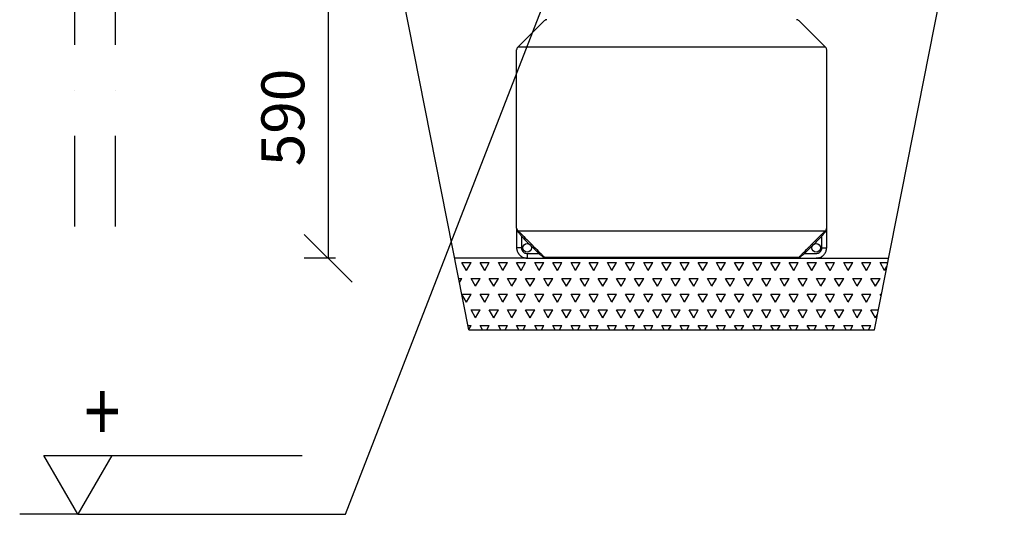
# Model space of a CAD drawing. Extents: x -3200 to 17800, y -1956 to 12894.
# Drawn here: x 2249 to 4313, y 5823 to 6860 of the extents above; entities that cross this region are included whole.
import ezdxf

# ---------------------------------------------------------------- set-up
doc = ezdxf.new("R2010")
doc.units = 0
doc.header["$LTSCALE"] = 50
doc.linetypes.add('DASHDOT', pattern=[25.4, 12.7, -6.35, 0, -6.35])
doc.layers.get('0').update_dxf_attribs({"linetype": 'CONTINUOUS'})
doc.layers.get('DEFPOINTS').update_dxf_attribs({"linetype": 'CONTINUOUS'})
for name, color, linetype in [('A5AINE', 15, 'CONTINUOUS'), ('MITAT', 6, 'CONTINUOUS'), ('TEKSTI', 5, 'CONTINUOUS')]:
    doc.layers.add(name, color=color, linetype=linetype)
doc.styles.add('S', font='istorak', dxfattribs={"width": 0.8})
doc.dimstyles.get("Standard").update_dxf_attribs({"dimtxt": 0.18, "dimasz": 0.18, "dimexe": 0.18, "dimexo": 0.0625, "dimgap": 0.09, "dimtad": 0, "dimtih": 1, "dimtoh": 1, "dimdec": 4, "dimzin": 0, "dimtxsty": 'STANDARD', "dimcen": 0.09, "dimazin": 3, "dimtfac": 1, "dimtdec": 4, "dimtofl": 0, "dimtmove": 0, "dimatfit": 3, "dimtolj": 1, "dimtzin": 0})

# ---------------------------------------------------------------- blocks, each defined once
blk = doc.blocks.new('_OBLIQUE')
at = {"color": 0, "linetype": 'BYBLOCK'}
blk.add_line((-0.5, -0.5), (0.5, 0.5), dxfattribs=at)
blk = doc.blocks.new('*D83')
at = {"layer": 'DEFPOINTS', "color": 0}
for p in [(3027.1, 6950.1), (2895.8, 6360), (2970.8, 6360)]:
    blk.add_point(p, dxfattribs=at)
at = {"layer": 'MITAT', "color": 0}
for p, q in [((2967.1, 6950.1), (2845.8, 6950.1)), ((2895.8, 6950.1), (2895.8, 6360)), ((2910.8, 6360), (2845.8, 6360))]:
    blk.add_line(p, q, dxfattribs=at)
at = {"layer": 'MITAT', "color": 0, "xscale": 100, "yscale": 100, "zscale": 100}
for p, rotation in [((2895.8, 6950.1), 90), ((2895.8, 6360), 270)]:
    blk.add_blockref('_OBLIQUE', p, dxfattribs=dict(at, rotation=rotation))
at = {"layer": 'MITAT', "color": 0, "insert": (2800.8, 6655), "char_height": 90, "attachment_point": 5, "rotation": 90}
blk.add_mtext('\\A1;590', dxfattribs=at)

msp = doc.modelspace()

# ---------------------------------------------------------------- hatches: boundary and pattern name
at = {"layer": 'A5AINE'}
h = msp.add_hatch(dxfattribs=at)
h.set_pattern_fill('TRIANG', color=256, scale=4, style=0)
h.set_pattern_definition([(60, (-509.93, -66.952), (-19.05, 32.99556), [19.05, -19.05]), (120, (-509.93, -66.952), (-38.1, 4e-06), [19.05, -19.05]), (0, (-519.456, -50.454), (19.05, 32.99556), [19.05, -19.05])])
h.paths.add_polyline_path([(4040.74476, 6210.00666), (4070.42848, 6360.00666), (3918.7035, 6360.00666), (3312.78602, 6360.00666), (3161.06104, 6360.00666), (3190.74476, 6210.00666)])

# ---------------------------------------------------------------- linework, layer by layer
at = {"linetype": 'DASHDOT', "ltscale": 0.3}
for p, q in [((2364.24479, 8522.31981), (2364.24479, 6374.65481)), ((2448.95512, 8522.31981), (2448.95512, 6374.65481))]:
    msp.add_line(p, q, dxfattribs=at)
for p, q in [((4040.74476, 6210.00666), (4313.05868, 7586.08374)), ((3190.74476, 6210.00666), (3041.49276, 6964.21803)), ((3293.08791, 6802.34981), (3348.40161, 6857.66352)), ((3938.40161, 6802.34981), (3883.08791, 6857.66352)), ((3290.74476, 6423.32037), (3290.74476, 6796.69295)), ((3938.40161, 6802.34981), (3293.08791, 6802.34981)), ((3940.74476, 6423.32037), (3940.74476, 6796.69295)), ((3290.74476, 6548.65076), (3290.74476, 6592.37044)), ((3940.74476, 6552.04408), (3940.74476, 6592.37044)), ((3290.78571, 6423.32037), (3290.78571, 6382.00666)), ((3940.70382, 6382.00666), (3940.70382, 6423.32037)), ((3293.3813, 6417.66363), (3938.10809, 6417.66352)), ((3300.78472, 6406.23799), (3300.78445, 6382.00666)), ((3930.70508, 6382.00666), (3930.70578, 6406.23897)), ((3300.78445, 6382.00666), (3290.78571, 6382.00666)), ((3930.70508, 6382.00666), (3940.70382, 6382.00666)), ((3312.78602, 6360.00666), (3161.06104, 6360.00666)), ((3312.78602, 6370.00666), (3312.78602, 6360.00666)), ((3312.78602, 6370.00666), (3337.08353, 6370.006)), ((3312.78602, 6360.00666), (3918.7035, 6360.00666)), ((3348.74051, 6362.34997), (3882.74904, 6362.35)), ((3894.406, 6370.00601), (3918.7035, 6370.00666)), ((3918.7035, 6360.00666), (4070.42848, 6360.00666)), ((3190.74476, 6210.00666), (4040.74476, 6210.00666))]:
    msp.add_line(p, q)
for centre in [(3312.7868, 6382.00776), (3918.70272, 6382.00776)]:
    msp.add_circle(centre, 9)
for centre, start, end in [((3354.05847, 6852.00666), 90, 134.99999999), ((3877.43105, 6852.00666), 45, 90), ((3298.74476, 6796.69295), 135, 180), ((3932.74476, 6796.69295), 0, 45)]:
    msp.add_arc(centre, 8, start, end)
for points, start_tangent, end_tangent in [([(3290.78571, 6423.32037), (3290.9609, 6421.86804), (3291.3585, 6420.58868), (3291.91929, 6419.46874), (3292.60429, 6418.49533), (3293.3813, 6417.66363)], (0.0241549998, -0.9997082254), (0.7297763187, -0.6836859839)), ([(3290.78571, 6423.32037), (3290.95911, 6421.32342), (3291.36561, 6419.56429), (3291.94363, 6418.02439), (3292.65267, 6416.68594)], (0.0136569539, -0.9999067395), (0.5240368303, -0.8516956032)), ([(3938.10809, 6417.66352), (3939.47783, 6419.31873), (3940.37754, 6421.28639), (3940.70382, 6423.32037)], (0.7298891702, 0.6835655047), (0.0248261002, 0.9996917849)), ([(3939.45039, 6417.81809), (3940.37657, 6420.52361), (3940.70382, 6423.32037)], (0.4286730141, 0.9034597096), (0.0141222323, 0.9999002763)), ([(3292.65267, 6416.68594), (3293.45952, 6415.5422)], (0.5240368303, -0.8516956032), (0.628051367, -0.7781718836)), ([(3293.3813, 6417.66363), (3294.48308, 6416.60936)], (0.7236771071, -0.6901387141), (0.7213803922, -0.6925390457)), ([(3293.45952, 6415.5422), (3293.70261, 6416.36776), (3293.67559, 6417.10196), (3293.38143, 6417.66351)], (0.4040923521, 0.9147181921), (-0.6795760788, 0.7336050389)), ([(3293.45952, 6415.5422), (3294.93336, 6413.70507), (3296.66223, 6411.5259), (3298.62044, 6409.02963), (3300.78472, 6406.23792)], (0.627844934, -0.7783384475), (0.6102819455, -0.7921842886)), ([(3294.48308, 6416.60936), (3295.29842, 6415.82483), (3297.54491, 6413.6462)], (0.7213803924, -0.6925390455), (0.7159846393, -0.6981160336)), ([(3297.54491, 6413.6462), (3300.0888, 6411.15146), (3302.90231, 6408.35959)], (0.7159846392, -0.6981160337), (0.7077022642, -0.7065107963)), ([(3300.78472, 6406.23799), (3309.01818, 6398.01831), (3317.19876, 6389.85215)], (0.7076829707, -0.7065301218), (0.7077479271, -0.7064650534)), ([(3302.90231, 6408.35959), (3315.11732, 6396.16499), (3319.31624, 6391.97347)], (0.7076752424, -0.7065378626), (0.7077388556, -0.7064741413)), ([(3912.17328, 6391.97347), (3916.37215, 6396.16494), (3928.58721, 6408.35959)], (0.7077388556, 0.7064741413), (0.7076752424, 0.7065378626)), ([(3914.29076, 6389.85215), (3922.47158, 6398.01854), (3930.70578, 6406.23897)], (0.7077479271, 0.7064650534), (0.7076829707, 0.7065301218)), ([(3928.58721, 6408.35959), (3930.93665, 6410.69331), (3933.07473, 6412.79632), (3934.98835, 6414.66138)], (0.7076539847, 0.7065591539), (0.7177070901, 0.6963451248)), ([(3930.70578, 6406.23917), (3932.51211, 6408.57154), (3934.15695, 6410.67452), (3935.62969, 6412.5402), (3936.92285, 6414.16404), (3938.03001, 6415.5422)], (0.6103231849, 0.7921525169), (0.6279797281, 0.7782296969)), ([(3934.98835, 6414.66138), (3936.66862, 6416.28475), (3937.00716, 6416.61007)], (0.7177070901, 0.6963451248), (0.7213771668, 0.6925424053)), ([(3937.00716, 6416.61007), (3938.10809, 6417.66352)], (0.721377167, 0.6925424052), (0.7237012099, 0.6901134391)), ([(3938.03008, 6415.5422), (3937.787, 6416.36773), (3937.81402, 6417.1019), (3938.10815, 6417.66346)], (-0.4040793689, 0.9147239275), (0.6795378925, 0.733640411)), ([(3938.03001, 6415.5422), (3939.45039, 6417.81809)], (0.6282861298, 0.7779823514), (0.4286730141, 0.9034597097)), ([(3290.78571, 6382.00666), (3290.84052, 6380.4585)], (-0.0000884777, -0.9999999961), (0.0706523045, -0.9975010034)), ([(3290.84052, 6380.4585), (3291.53649, 6376.30837), (3291.66177, 6375.86003)], (0.0706523047, -0.9975010034), (0.2793437052, -0.9601911759)), ([(3300.78445, 6382.00666), (3301.19361, 6378.90023), (3302.39128, 6376.00904), (3304.29832, 6373.52277), (3306.78964, 6371.61182), (3309.689, 6370.41303), (3312.78602, 6370.00666)], (-0.0002104087, -0.9999999779), (0.9999999349, -0.0003607663)), ([(3319.31624, 6391.97347), (3322.74052, 6388.55538)], (0.7077388556, -0.7064741413), (0.7077534776, -0.7064594928)), ([(3320.62309, 6386.43411), (3328.87987, 6378.19308), (3337.08353, 6370.006)], (0.7077628726, -0.7064500805), (0.7078424687, -0.7063703274)), ([(3322.74052, 6388.55538), (3325.53665, 6385.76441)], (0.7077534776, -0.7064594927), (0.7077657886, -0.7064471591)), ([(3325.53665, 6385.76441), (3327.21557, 6384.08864), (3339.19977, 6372.12798)], (0.7077657886, -0.7064471591), (0.707831312, -0.7063815072)), ([(3892.28975, 6372.12798), (3904.2739, 6384.08859), (3905.95287, 6385.76441)], (0.707831312, 0.7063815072), (0.7077657885, 0.7064471591)), ([(3894.406, 6370.00601), (3902.60966, 6378.19309), (3910.86643, 6386.43411)], (0.7078424688, 0.7063703274), (0.7077628725, 0.7064500805)), ([(3905.95287, 6385.76441), (3908.749, 6388.55538)], (0.7077657886, 0.7064471591), (0.7077534775, 0.7064594929)), ([(3908.749, 6388.55538), (3912.17328, 6391.97347)], (0.7077534777, 0.7064594927), (0.7077388556, 0.7064741413)), ([(3918.7035, 6370.00666), (3921.80052, 6370.41303), (3924.69988, 6371.61182), (3927.19121, 6373.52277), (3929.09825, 6376.00905), (3930.29592, 6378.90025), (3930.70508, 6382.00666)], (0.9999999348, 0.0003610943), (-0.0002092603, 0.9999999781)), ([(3939.82775, 6375.86004), (3939.95303, 6376.30839), (3940.649, 6380.45853)], (0.2793432151, 0.9601913185), (0.0706512465, 0.9975010784)), ([(3940.649, 6380.45853), (3940.70382, 6382.00666)], (0.0706512463, 0.9975010784), (-0.0000879332, 0.9999999961)), ([(3291.66177, 6375.86003), (3292.56626, 6373.33655)], (0.279343705, -0.960191176), (0.3941064014, -0.9190648206)), ([(3292.56626, 6373.33655), (3293.73568, 6371.00235), (3294.31745, 6370.052)], (0.3941064014, -0.9190648206), (0.5435535802, -0.8393744727)), ([(3294.31745, 6370.052), (3295.97744, 6367.8127)], (0.5435535802, -0.8393744727), (0.6450781042, -0.76411664)), ([(3295.97744, 6367.8127), (3297.23342, 6366.44635), (3298.59475, 6365.19589)], (0.6450781043, -0.7641166399), (0.7642400971, -0.6449318367)), ([(3299.17841, 6364.72017), (3298.59475, 6365.19589)], (-0.785807338, 0.6184713636), (-0.7642400965, 0.6449318374)), ([(3298.59475, 6365.19589), (3300.75279, 6363.58938)], (0.7642400971, -0.6449318367), (0.8370618225, -0.5471083123)), ([(3300.75279, 6363.58938), (3299.17841, 6364.72017)], (-0.8370618222, 0.5471083127), (-0.7858073381, 0.6184713635)), ([(3300.75279, 6363.58938), (3301.79133, 6362.95095), (3304.32757, 6361.69762)], (0.8370618223, -0.5471083125), (0.9231272256, -0.3844946364)), ([(3304.32757, 6361.69762), (3306.50485, 6360.92226)], (0.9231272256, -0.3844946364), (0.9583982663, -0.2854343411)), ([(3306.50485, 6360.92226), (3307.09872, 6360.75447), (3312.54272, 6360.00806)], (0.9583982663, -0.2854343411), (0.9999359093, -0.0113215418)), ([(3312.54272, 6360.00806), (3307.09872, 6360.75447)], (-0.9999359093, 0.0113215415), (-0.9660704448, 0.2582787171)), ([(3312.54272, 6360.00806), (3312.78602, 6360.00666)], (0.9999359093, -0.0113215425), (0.9999999844, -0.0001765661)), ([(3337.08372, 6370.006), (3339.53237, 6368.11472), (3341.71333, 6366.40948), (3343.62433, 6364.89749), (3345.26044, 6363.58784), (3346.62203, 6362.48499)], (0.7932363758, -0.6089138297), (0.775087478, -0.63185394)), ([(3339.19977, 6372.12798), (3341.64879, 6369.66898), (3343.83071, 6367.45145), (3345.74243, 6365.48556)], (0.7078526905, -0.7063600842), (0.6950262703, -0.7189843417)), ([(3345.74243, 6365.48556), (3347.37898, 6363.78304), (3347.66875, 6363.47945)], (0.6950262704, -0.7189843416), (0.6900352528, -0.7237757594)), ([(3346.62203, 6362.485), (3347.44112, 6362.70081), (3348.17323, 6362.65408), (3348.7406, 6362.34975)], (0.9253309358, 0.3791604664), (0.7371660925, -0.6757115894)), ([(3346.62203, 6362.48499), (3348.29722, 6361.382), (3350.2097, 6360.59017)], (0.7755326839, -0.6313074181), (0.9542615079, -0.2989732004)), ([(3347.66875, 6363.47945), (3348.74051, 6362.34997)], (0.6900352526, -0.7237757596), (0.6864907179, -0.7271385661)), ([(3348.74051, 6362.34997), (3349.93548, 6361.307), (3351.30408, 6360.55828), (3352.73267, 6360.13405), (3354.10524, 6360.00666)], (0.67868841, -0.7344263354), (1, -0.0000004565)), ([(3350.2097, 6360.59017), (3352.1998, 6360.14137), (3354.10494, 6360.00666)], (0.9542615079, -0.2989732005), (1, -0.0000003241)), ([(3877.38513, 6360.00666), (3878.7438, 6360.1316), (3880.16822, 6360.55118), (3881.543, 6361.29932), (3882.74904, 6362.35)], (1, 0.0000006187), (0.6786860202, 0.7344285438)), ([(3877.38567, 6360.00666), (3879.27156, 6360.13879), (3881.25578, 6360.58267), (3883.17689, 6361.37389), (3883.33376, 6361.45796)], (1, 0.0000004344), (0.8774398802, 0.4796866235)), ([(3884.86749, 6362.48494), (3884.04836, 6362.70082), (3883.31622, 6362.65414), (3882.74882, 6362.34985)], (-0.9253091183, 0.379213707), (-0.7372104121, -0.6756632358)), ([(3882.74904, 6362.35), (3884.12199, 6363.79502)], (0.6864858071, 0.7271432023), (0.6908967847, 0.7229534099)), ([(3883.33376, 6361.45796), (3884.86749, 6362.48499)], (0.8774398801, 0.4796866236), (0.7755317016, 0.6313086248)), ([(3884.12199, 6363.79502), (3885.76815, 6365.50734)], (0.6908967848, 0.7229534098), (0.6950751149, 0.7189371215)), ([(3884.86749, 6362.48499), (3886.24056, 6363.59708), (3887.88621, 6364.91422), (3889.79513, 6366.42437), (3891.96909, 6368.124), (3894.40582, 6370.00601)], (0.7750838618, 0.6318583758), (0.7932344175, 0.6089163808)), ([(3885.76815, 6365.50734), (3887.67784, 6367.4709), (3889.85273, 6369.6811), (3892.28975, 6372.12798)], (0.6950751148, 0.7189371215), (0.7078525123, 0.7063602628)), ([(3918.7035, 6360.00666), (3918.9468, 6360.00806)], (0.9999999844, 0.0001766977), (0.9999359081, 0.0113216493)), ([(3918.9468, 6360.00806), (3924.3908, 6360.75447), (3924.98467, 6360.92226)], (0.9999359081, 0.0113216488), (0.9583982813, 0.285434291)), ([(3924.3908, 6360.75447), (3918.9468, 6360.00806)], (-0.966070464, -0.2582786454), (-0.9999359081, -0.011321649)), ([(3924.98467, 6360.92226), (3927.16195, 6361.69762)], (0.9583982812, 0.2854342912), (0.9231271492, 0.3844948198)), ([(3927.16195, 6361.69762), (3929.6982, 6362.95096), (3930.73673, 6363.58938)], (0.9231271492, 0.3844948198), (0.8370617981, 0.5471083496)), ([(3930.73673, 6363.58938), (3932.89478, 6365.1959)], (0.8370617982, 0.5471083495), (0.7642399557, 0.6449320042)), ([(3932.89478, 6365.1959), (3930.73673, 6363.58938)], (-0.7642399559, -0.644932004), (-0.8370617983, -0.5471083492)), ([(3932.89478, 6365.1959), (3934.25611, 6366.44636), (3935.51208, 6367.8127)], (0.7642399557, 0.6449320042), (0.6450780392, 0.7641166948)), ([(3935.51208, 6367.8127), (3937.17207, 6370.052)], (0.6450780393, 0.7641166948), (0.5435533277, 0.8393746362)), ([(3937.17207, 6370.052), (3937.75385, 6371.00237), (3938.92326, 6373.33655)], (0.5435533277, 0.8393746362), (0.3941064978, 0.9190647792)), ([(3938.92326, 6373.33655), (3939.82775, 6375.86004)], (0.3941064979, 0.9190647792), (0.2793432153, 0.9601913185))]:
    msp.add_spline(points, degree=3, dxfattribs=dict(start_tangent=start_tangent, end_tangent=end_tangent))
at = {"layer": 'TEKSTI'}
for p, q in [((2932.09899, 5823.24337), (3369.1376, 6950.07046)), ((2300.03631, 5946.6459), (2841.22869, 5946.6459)), ((2371.2828, 5823.24337), (2300.03631, 5946.6459)), ((2442.52928, 5946.6459), (2371.2828, 5823.24337)), ((2371.2828, 5823.24337), (2249.15904, 5823.24337)), ((2371.2828, 5823.24337), (2932.09899, 5823.24337))]:
    msp.add_line(p, q, dxfattribs=at)

# ---------------------------------------------------------------- texts
at = {"layer": 'TEKSTI', "style": 'S', "width": 0.8}
msp.add_text('+', height=125, dxfattribs=at).set_placement((2384.41948, 5975.94256))

# ---------------------------------------------------------------- dimensions: what is measured, and where the dimension line sits
at = {"layer": 'MITAT'}
dim = msp.add_linear_dim(base=(2895.81808, 6360.00666), p1=(3027.12216, 6950.07046), p2=(2970.77058, 6360.00666), angle=90, text='590', dimstyle='STANDARD', override={"dimtxt": 90, "dimasz": 100, "dimexe": 50, "dimexo": 60, "dimgap": 50, "dimtad": 1, "dimtih": 0, "dimtoh": 0, "dimzin": 8, "dimblk1": 'OBLIQUE', "dimblk2": 'OBLIQUE', "dimsah": 1, "dimcen": 2.5, "dimtofl": 1}, dxfattribs=at)
dim.commit()
dim.dimension.update_dxf_attribs({"geometry": '*D83', "text_midpoint": (2800.81808, 6655.03856)})

doc.saveas('drawing.dxf')
